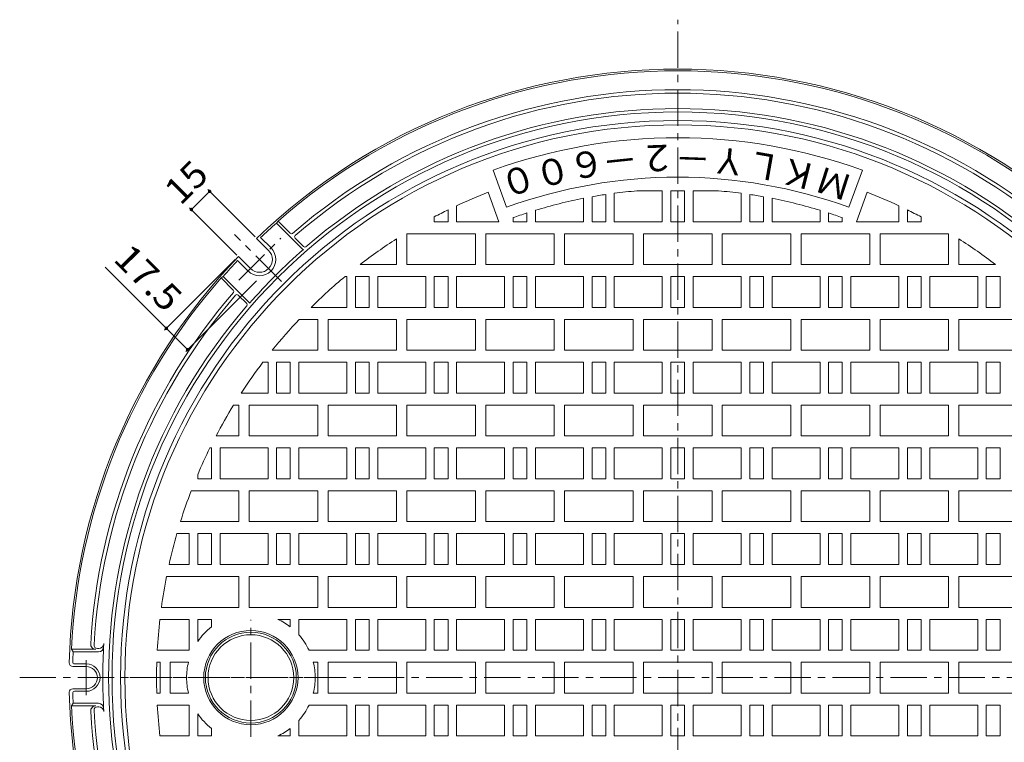
# Model space of a CAD drawing. Units: millimetres. Extents: x -907 to 961, y -679 to 692.
# Drawn here: x -801 to -227, y 270 to 692 of the extents above; entities that cross this region are included whole.
import ezdxf

# ---------------------------------------------------------------- set-up
doc = ezdxf.new("R2010")
doc.units = ezdxf.units.MM
doc.header["$LTSCALE"] = 5
doc.linetypes.add('JWW_CENTER1', pattern=[6.773333, 4.233333, -0.846667, 0.846667, -0.846667])
doc.linetypes.add('JWW_CENTER2', pattern=[13.546667, 11.006667, -0.846667, 0.846667, -0.846667])
for name, color, linetype in [('E-0', 7, 'Continuous'), ('E-1', 7, 'Continuous'), ('E-2', 7, 'Continuous'), ('E-4', 7, 'Continuous'), ('E-6', 7, 'Continuous')]:
    doc.layers.add(name, color=color, linetype=linetype)
doc.styles.add('ＭＳ ゴシック', font='txt', dxfattribs={"height": 1})

msp = doc.modelspace()

# ---------------------------------------------------------------- linework, layer by layer
at = {"layer": 'E-0', "color": 3, "linetype": 'JWW_CENTER1', "lineweight": 9}
for p, q in [((-417.62, -81.39), (-417.62, 691.69)), ((-801.47, 307.84), (-29.7, 307.84))]:
    msp.add_line(p, q, dxfattribs=at)
at = {"layer": 'E-1', "color": 2, "linetype": 'Continuous', "lineweight": 9}
for p, q in [((-650.76, 574.22), (-651.69, 573.03)), ((-636.89, 558.23), (-651.69, 573.03)), ((-643.63, 567.09), (-650.76, 574.22)), ((-656.27, 557.1), (-663.28, 564.11)), ((-654.85, 558.51), (-660.92, 564.58)), ((-635.83, 559.29), (-640.79, 564.25)), ((-666.87, 546.49), (-673.89, 553.51)), ((-668.29, 545.08), (-674.36, 551.15)), ((-684, 540.99), (-682.8, 541.92)), ((-676.86, 533.85), (-684, 540.99)), ((-668, 527.12), (-682.8, 541.92)), ((-669.06, 526.06), (-674.03, 531.02)), ((-770.3, 322.84), (-771.23, 324.34)), ((-757.06, 324.34), (-771.23, 324.34)), ((-755.49, 322.84), (-770.3, 322.84)), ((-755.38, 324.84), (-756.09, 324.84)), ((-762.62, 314.34), (-770.52, 314.34)), ((-762.62, 315.84), (-769.5, 315.84)), ((-762.62, 301.34), (-770.52, 301.34)), ((-762.62, 299.84), (-769.5, 299.84)), ((-770.3, 292.84), (-771.23, 291.34)), ((-757.06, 291.34), (-771.23, 291.34)), ((-755.49, 292.84), (-770.3, 292.84)), ((-755.38, 290.84), (-756.09, 290.84))]:
    msp.add_line(p, q, dxfattribs=at)
at = {"layer": 'E-1', "color": 2, "linetype": 'JWW_CENTER1', "lineweight": 9}
for p, q in [((-648.78, 539.01), (-676.17, 566.4)), ((-673.61, 539.76), (-649.18, 564.19))]:
    msp.add_line(p, q, dxfattribs=at)
at = {"layer": 'E-1', "color": 2, "linetype": 'JWW_CENTER2', "lineweight": 9}
msp.add_line((-762.62, 317.95), (-762.62, 297.66), dxfattribs=at)
at = {"layer": 'E-1', "color": 2, "linetype": 'Continuous', "lineweight": 9}
for radius in [330, 325]:
    msp.add_circle((-417.62, 307.84), radius, dxfattribs=at)
for centre, radius, start, end in [((-417.62, 307.84), 355, 46.21056, 133.78943), ((-417.62, 307.84), 354, 48.80632, 131.19368), ((-417.62, 307.84), 343, 49.08411, 130.91589), ((-417.62, 307.84), 341, 49.13223, 130.86777), ((-417.62, 307.84), 332, 49.21925, 130.78075), ((-417.62, 307.84), 353.71, 131.43407, 133.46098), ((-642.92, 567.79), 1, 225.00301, 310.91545), ((-640.09, 564.96), 1, 130.86702, 225.00301), ((-661.57, 551.8), 9.5, 225.00032, 44.99968), ((-417.62, 307.84), 331.8, 131.15878, 138.84122), ((-635.12, 560), 2.5, 225.00301, 249.65483), ((-635.12, 560), 1, 225.00301, 310.77982), ((-417.62, 307.84), 355, 136.21056, 178.62019), ((-661.57, 551.8), 7.5, 225.0004, 44.9996), ((-417.62, 307.84), 353.71, 136.539, 138.56593), ((-417.62, 307.84), 354, 138.80632, 177.32846), ((-417.62, 307.84), 343, 139.08411, 176.71211), ((-417.62, 307.84), 341, 139.13223, 176.78705), ((-677.57, 533.15), 1, 319.08455, 45.00301), ((-674.73, 530.31), 1, 45.00301, 139.13298), ((-417.62, 307.84), 332, 139.21925, 220.78076), ((-669.77, 525.35), 1, 319.22018, 45.00301), ((-669.77, 525.35), 2.5, 20.34517, 45.00301), ((-757.06, 327.34), 3, 176.71211, 270), ((-755.38, 327.84), 3, 270, 356.6113), ((-417.62, 307.84), 335.35, 176.6113, 183.38725), ((-417.62, 307.84), 355, 177.336, 177.57833), ((-417.62, 307.84), 353, 177.5646, 178.53489), ((-756.09, 326.84), 2, 176.78705, 270), ((-755.49, 325.84), 3, 270, 356.9505), ((-770.52, 316.34), 2, 178.62019, 270), ((-769.5, 316.84), 1, 178.53489, 270), ((-762.62, 307.84), 8, 270, 90), ((-762.62, 307.84), 6.5, 270, 90), ((-770.52, 299.34), 2, 90, 181.37988), ((-417.62, 307.84), 355, 181.37975, 223.54099), ((-769.5, 298.84), 1, 90, 181.46511), ((-417.62, 307.84), 353, 181.46511, 182.4354), ((-417.62, 307.84), 354, 182.67154, 221.19368), ((-757.06, 288.34), 3, 90, 183.28789), ((-417.62, 307.84), 343, 183.28789, 220.91589), ((-756.09, 288.84), 2, 90, 183.21295), ((-417.62, 307.84), 341, 183.21295, 220.86775), ((-755.49, 289.84), 3, 3.0495, 90), ((-755.49, 289.84), 3, 3.0495, 90), ((-755.38, 287.84), 3, 3.38725, 90)]:
    msp.add_arc(centre, radius, start, end, dxfattribs=at)
at = {"layer": 'E-2', "color": 3, "linetype": 'Continuous', "lineweight": 9}
for p, q in [((-517.49, 582.23), (-525.35, 603.85)), ((-317.75, 582.23), (-309.88, 603.85)), ((-426.62, 591.84), (-441.47, 591.84)), ((-426.62, 591.84), (-426.62, 573.84)), ((-421.62, 591.84), (-421.62, 573.84)), ((-421.62, 591.84), (-413.62, 591.84)), ((-413.62, 591.84), (-413.62, 573.84)), ((-408.62, 591.84), (-408.62, 573.84)), ((-408.62, 591.84), (-393.76, 591.84)), ((-521.88, 573.84), (-528.14, 591.04)), ((-472.62, 587.49), (-472.62, 573.84)), ((-467.62, 588.42), (-467.62, 573.84)), ((-459.62, 589.73), (-459.62, 573.84)), ((-454.62, 590.43), (-454.62, 573.84)), ((-380.62, 590.43), (-380.62, 573.84)), ((-375.62, 589.73), (-375.62, 573.84)), ((-367.62, 588.42), (-367.62, 573.84)), ((-362.62, 587.49), (-362.62, 573.84)), ((-313.35, 573.84), (-307.09, 591.04)), ((-551.62, 580.72), (-551.62, 573.84)), ((-546.62, 583.12), (-546.62, 573.84)), ((-500.62, 580.49), (-500.62, 573.84)), ((-334.62, 580.49), (-334.62, 573.84)), ((-288.62, 583.12), (-288.62, 573.84)), ((-283.62, 580.72), (-283.62, 573.84)), ((-559.62, 576.64), (-559.62, 573.84)), ((-513.62, 576.19), (-513.62, 573.84)), ((-505.62, 578.92), (-505.62, 573.84)), ((-329.62, 578.92), (-329.62, 573.84)), ((-321.62, 576.19), (-321.62, 573.84)), ((-275.62, 576.64), (-275.62, 573.84)), ((-551.62, 573.84), (-559.62, 573.84)), ((-521.88, 573.84), (-546.62, 573.84)), ((-505.62, 573.84), (-513.62, 573.84)), ((-472.62, 573.84), (-500.62, 573.84)), ((-459.62, 573.84), (-467.62, 573.84)), ((-426.62, 573.84), (-454.62, 573.84)), ((-421.62, 573.84), (-413.62, 573.84)), ((-408.62, 573.84), (-380.62, 573.84)), ((-375.62, 573.84), (-367.62, 573.84)), ((-362.62, 573.84), (-334.62, 573.84)), ((-329.62, 573.84), (-321.62, 573.84)), ((-313.35, 573.84), (-288.62, 573.84)), ((-283.62, 573.84), (-275.62, 573.84)), ((-581.62, 548.84), (-581.62, 563.81)), ((-575.62, 548.84), (-575.62, 566.84)), ((-535.62, 566.84), (-575.62, 566.84)), ((-535.62, 548.84), (-535.62, 566.84)), ((-529.62, 548.84), (-529.62, 566.84)), ((-489.62, 566.84), (-529.62, 566.84)), ((-489.62, 548.84), (-489.62, 566.84)), ((-483.62, 548.84), (-483.62, 566.84)), ((-443.62, 566.84), (-483.62, 566.84)), ((-443.62, 548.84), (-443.62, 566.84)), ((-437.62, 566.84), (-397.62, 566.84)), ((-437.62, 548.84), (-437.62, 566.84)), ((-397.62, 566.84), (-437.62, 566.84)), ((-397.62, 548.84), (-397.62, 566.84)), ((-391.62, 548.84), (-391.62, 566.84)), ((-391.62, 566.84), (-351.62, 566.84)), ((-351.62, 548.84), (-351.62, 566.84)), ((-345.62, 548.84), (-345.62, 566.84)), ((-345.62, 566.84), (-305.62, 566.84)), ((-305.62, 548.84), (-305.62, 566.84)), ((-299.62, 548.84), (-299.62, 566.84)), ((-299.62, 566.84), (-259.62, 566.84)), ((-259.62, 548.84), (-259.62, 566.84)), ((-253.62, 548.84), (-253.62, 563.81)), ((-581.62, 548.84), (-602.92, 548.84)), ((-535.62, 548.84), (-575.62, 548.84)), ((-489.62, 548.84), (-529.62, 548.84)), ((-443.62, 548.84), (-483.62, 548.84)), ((-437.62, 548.84), (-397.62, 548.84)), ((-391.62, 548.84), (-351.62, 548.84)), ((-345.62, 548.84), (-305.62, 548.84)), ((-299.62, 548.84), (-259.62, 548.84)), ((-253.62, 548.84), (-232.32, 548.84)), ((-610.62, 541.84), (-611.68, 541.84)), ((-610.62, 541.84), (-610.62, 523.84)), ((-605.62, 541.84), (-605.62, 523.84)), ((-597.62, 541.84), (-605.62, 541.84)), ((-597.62, 541.84), (-597.62, 523.84)), ((-592.62, 541.84), (-592.62, 523.84)), ((-564.62, 541.84), (-592.62, 541.84)), ((-564.62, 541.84), (-564.62, 523.84)), ((-559.62, 541.84), (-559.62, 523.84)), ((-551.62, 541.84), (-559.62, 541.84)), ((-551.62, 541.84), (-551.62, 523.84)), ((-546.62, 541.84), (-546.62, 523.84)), ((-518.62, 541.84), (-546.62, 541.84)), ((-518.62, 541.84), (-518.62, 523.84)), ((-513.62, 541.84), (-513.62, 523.84)), ((-505.62, 541.84), (-513.62, 541.84)), ((-505.62, 541.84), (-505.62, 523.84)), ((-500.62, 541.84), (-500.62, 523.84)), ((-472.62, 541.84), (-500.62, 541.84)), ((-472.62, 541.84), (-472.62, 523.84)), ((-467.62, 541.84), (-467.62, 523.84)), ((-459.62, 541.84), (-467.62, 541.84)), ((-459.62, 541.84), (-459.62, 523.84)), ((-454.62, 541.84), (-454.62, 523.84)), ((-426.62, 541.84), (-454.62, 541.84)), ((-426.62, 541.84), (-426.62, 523.84)), ((-421.62, 541.84), (-421.62, 523.84)), ((-421.62, 541.84), (-413.62, 541.84)), ((-413.62, 541.84), (-421.62, 541.84)), ((-413.62, 541.84), (-413.62, 523.84)), ((-408.62, 541.84), (-408.62, 523.84)), ((-408.62, 541.84), (-380.62, 541.84)), ((-380.62, 541.84), (-380.62, 523.84)), ((-375.62, 541.84), (-375.62, 523.84)), ((-375.62, 541.84), (-367.62, 541.84)), ((-367.62, 541.84), (-367.62, 523.84)), ((-362.62, 541.84), (-362.62, 523.84)), ((-362.62, 541.84), (-334.62, 541.84)), ((-334.62, 541.84), (-334.62, 523.84)), ((-329.62, 541.84), (-329.62, 523.84)), ((-329.62, 541.84), (-321.62, 541.84)), ((-321.62, 541.84), (-321.62, 523.84)), ((-316.62, 541.84), (-316.62, 523.84)), ((-316.62, 541.84), (-288.62, 541.84)), ((-288.62, 541.84), (-288.62, 523.84)), ((-283.62, 541.84), (-283.62, 523.84)), ((-283.62, 541.84), (-275.62, 541.84)), ((-275.62, 541.84), (-275.62, 523.84)), ((-270.62, 541.84), (-270.62, 523.84)), ((-270.62, 541.84), (-242.62, 541.84)), ((-242.62, 541.84), (-242.62, 523.84)), ((-237.62, 541.84), (-237.62, 523.84)), ((-237.62, 541.84), (-229.62, 541.84)), ((-229.62, 541.84), (-229.62, 523.84)), ((-610.62, 523.84), (-631.53, 523.84)), ((-597.62, 523.84), (-605.62, 523.84)), ((-564.62, 523.84), (-592.62, 523.84)), ((-551.62, 523.84), (-559.62, 523.84)), ((-518.62, 523.84), (-546.62, 523.84)), ((-505.62, 523.84), (-513.62, 523.84)), ((-472.62, 523.84), (-500.62, 523.84)), ((-459.62, 523.84), (-467.62, 523.84)), ((-426.62, 523.84), (-454.62, 523.84)), ((-421.62, 523.84), (-413.62, 523.84)), ((-413.62, 523.84), (-421.62, 523.84)), ((-408.62, 523.84), (-380.62, 523.84)), ((-375.62, 523.84), (-367.62, 523.84)), ((-362.62, 523.84), (-334.62, 523.84)), ((-329.62, 523.84), (-321.62, 523.84)), ((-316.62, 523.84), (-288.62, 523.84)), ((-283.62, 523.84), (-275.62, 523.84)), ((-270.62, 523.84), (-242.62, 523.84)), ((-237.62, 523.84), (-229.62, 523.84)), ((-627.62, 516.84), (-638.38, 516.84)), ((-627.62, 498.84), (-627.62, 516.84)), ((-621.62, 498.84), (-621.62, 516.84)), ((-581.62, 516.84), (-621.62, 516.84)), ((-581.62, 498.84), (-581.62, 516.84)), ((-575.62, 498.84), (-575.62, 516.84)), ((-535.62, 516.84), (-575.62, 516.84)), ((-535.62, 498.84), (-535.62, 516.84)), ((-529.62, 498.84), (-529.62, 516.84)), ((-489.62, 516.84), (-529.62, 516.84)), ((-489.62, 498.84), (-489.62, 516.84)), ((-483.62, 498.84), (-483.62, 516.84)), ((-483.62, 516.84), (-443.62, 516.84)), ((-443.62, 498.84), (-443.62, 516.84)), ((-397.62, 516.84), (-437.62, 516.84)), ((-437.62, 498.84), (-437.62, 516.84)), ((-397.62, 498.84), (-397.62, 516.84)), ((-391.62, 498.84), (-391.62, 516.84)), ((-351.62, 516.84), (-391.62, 516.84)), ((-351.62, 498.84), (-351.62, 516.84)), ((-345.62, 498.84), (-345.62, 516.84)), ((-345.62, 516.84), (-305.62, 516.84)), ((-305.62, 498.84), (-305.62, 516.84)), ((-299.62, 498.84), (-299.62, 516.84)), ((-299.62, 516.84), (-259.62, 516.84)), ((-259.62, 498.84), (-259.62, 516.84)), ((-253.62, 498.84), (-253.62, 516.84)), ((-253.62, 516.84), (-213.62, 516.84)), ((-627.62, 498.84), (-654.12, 498.84)), ((-581.62, 498.84), (-621.62, 498.84)), ((-535.62, 498.84), (-575.62, 498.84)), ((-489.62, 498.84), (-529.62, 498.84)), ((-483.62, 498.84), (-443.62, 498.84)), ((-397.62, 498.84), (-437.62, 498.84)), ((-351.62, 498.84), (-391.62, 498.84)), ((-345.62, 498.84), (-305.62, 498.84)), ((-299.62, 498.84), (-259.62, 498.84)), ((-253.62, 498.84), (-213.62, 498.84)), ((-656.62, 491.84), (-659.61, 491.84)), ((-656.62, 491.84), (-656.62, 473.84)), ((-643.62, 491.84), (-651.62, 491.84)), ((-651.62, 491.84), (-651.62, 473.84)), ((-643.62, 491.84), (-643.62, 473.84)), ((-638.62, 491.84), (-638.62, 473.84)), ((-610.62, 491.84), (-638.62, 491.84)), ((-610.62, 491.84), (-610.62, 473.84)), ((-597.62, 491.84), (-605.62, 491.84)), ((-605.62, 491.84), (-605.62, 473.84)), ((-597.62, 491.84), (-597.62, 473.84)), ((-564.62, 491.84), (-592.62, 491.84)), ((-592.62, 491.84), (-592.62, 473.84)), ((-564.62, 491.84), (-564.62, 473.84)), ((-551.62, 491.84), (-559.62, 491.84)), ((-559.62, 491.84), (-559.62, 473.84)), ((-551.62, 491.84), (-551.62, 473.84)), ((-546.62, 491.84), (-546.62, 473.84)), ((-518.62, 491.84), (-546.62, 491.84)), ((-518.62, 491.84), (-518.62, 473.84)), ((-505.62, 491.84), (-513.62, 491.84)), ((-513.62, 491.84), (-513.62, 473.84)), ((-505.62, 491.84), (-505.62, 473.84)), ((-500.62, 491.84), (-472.62, 491.84)), ((-500.62, 491.84), (-500.62, 473.84)), ((-472.62, 491.84), (-472.62, 473.84)), ((-467.62, 491.84), (-459.62, 491.84)), ((-467.62, 491.84), (-467.62, 473.84)), ((-459.62, 491.84), (-459.62, 473.84)), ((-454.62, 491.84), (-426.62, 491.84)), ((-454.62, 491.84), (-454.62, 473.84)), ((-426.62, 491.84), (-426.62, 473.84)), ((-413.62, 491.84), (-421.62, 491.84)), ((-421.62, 491.84), (-413.62, 491.84)), ((-421.62, 491.84), (-421.62, 473.84)), ((-413.62, 491.84), (-413.62, 473.84)), ((-408.62, 491.84), (-408.62, 473.84)), ((-380.62, 491.84), (-408.62, 491.84)), ((-380.62, 491.84), (-380.62, 473.84)), ((-367.62, 491.84), (-375.62, 491.84)), ((-375.62, 491.84), (-375.62, 473.84)), ((-367.62, 491.84), (-367.62, 473.84)), ((-362.62, 491.84), (-362.62, 473.84)), ((-334.62, 491.84), (-362.62, 491.84)), ((-334.62, 491.84), (-334.62, 473.84)), ((-329.62, 491.84), (-321.62, 491.84)), ((-329.62, 491.84), (-329.62, 473.84)), ((-321.62, 491.84), (-321.62, 473.84)), ((-316.62, 491.84), (-288.62, 491.84)), ((-316.62, 491.84), (-316.62, 473.84)), ((-288.62, 491.84), (-288.62, 473.84)), ((-283.62, 491.84), (-275.62, 491.84)), ((-283.62, 491.84), (-283.62, 473.84)), ((-275.62, 491.84), (-275.62, 473.84)), ((-270.62, 491.84), (-270.62, 473.84)), ((-270.62, 491.84), (-242.62, 491.84)), ((-242.62, 491.84), (-242.62, 473.84)), ((-237.62, 491.84), (-229.62, 491.84)), ((-237.62, 491.84), (-237.62, 473.84)), ((-229.62, 491.84), (-229.62, 473.84)), ((-656.62, 473.84), (-672.29, 473.84)), ((-643.62, 473.84), (-651.62, 473.84)), ((-610.62, 473.84), (-638.62, 473.84)), ((-597.62, 473.84), (-605.62, 473.84)), ((-564.62, 473.84), (-592.62, 473.84)), ((-551.62, 473.84), (-559.62, 473.84)), ((-518.62, 473.84), (-546.62, 473.84)), ((-505.62, 473.84), (-513.62, 473.84)), ((-500.62, 473.84), (-472.62, 473.84)), ((-467.62, 473.84), (-459.62, 473.84)), ((-454.62, 473.84), (-426.62, 473.84)), ((-413.62, 473.84), (-421.62, 473.84)), ((-421.62, 473.84), (-413.62, 473.84)), ((-380.62, 473.84), (-408.62, 473.84)), ((-367.62, 473.84), (-375.62, 473.84)), ((-334.62, 473.84), (-362.62, 473.84)), ((-329.62, 473.84), (-321.62, 473.84)), ((-316.62, 473.84), (-288.62, 473.84)), ((-283.62, 473.84), (-275.62, 473.84)), ((-270.62, 473.84), (-242.62, 473.84)), ((-237.62, 473.84), (-229.62, 473.84)), ((-673.62, 466.84), (-676.72, 466.84)), ((-673.62, 448.84), (-673.62, 466.84)), ((-667.62, 448.84), (-667.62, 466.84)), ((-627.62, 466.84), (-667.62, 466.84)), ((-627.62, 448.84), (-627.62, 466.84)), ((-621.62, 448.84), (-621.62, 466.84)), ((-581.62, 466.84), (-621.62, 466.84)), ((-581.62, 448.84), (-581.62, 466.84)), ((-575.62, 448.84), (-575.62, 466.84)), ((-535.62, 466.84), (-575.62, 466.84)), ((-535.62, 448.84), (-535.62, 466.84)), ((-529.62, 448.84), (-529.62, 466.84)), ((-489.62, 466.84), (-529.62, 466.84)), ((-489.62, 448.84), (-489.62, 466.84)), ((-483.62, 448.84), (-483.62, 466.84)), ((-483.62, 466.84), (-443.62, 466.84)), ((-443.62, 448.84), (-443.62, 466.84)), ((-397.62, 466.84), (-437.62, 466.84)), ((-437.62, 448.84), (-437.62, 466.84)), ((-397.62, 448.84), (-397.62, 466.84)), ((-391.62, 448.84), (-391.62, 466.84)), ((-351.62, 466.84), (-391.62, 466.84)), ((-351.62, 448.84), (-351.62, 466.84)), ((-345.62, 448.84), (-345.62, 466.84)), ((-345.62, 466.84), (-305.62, 466.84)), ((-305.62, 448.84), (-305.62, 466.84)), ((-299.62, 448.84), (-299.62, 466.84)), ((-299.62, 466.84), (-259.62, 466.84)), ((-259.62, 448.84), (-259.62, 466.84)), ((-253.62, 448.84), (-253.62, 466.84)), ((-253.62, 466.84), (-213.62, 466.84)), ((-673.62, 448.84), (-686.94, 448.84)), ((-627.62, 448.84), (-667.62, 448.84)), ((-581.62, 448.84), (-621.62, 448.84)), ((-535.62, 448.84), (-575.62, 448.84)), ((-489.62, 448.84), (-529.62, 448.84)), ((-483.62, 448.84), (-443.62, 448.84)), ((-397.62, 448.84), (-437.62, 448.84)), ((-351.62, 448.84), (-391.62, 448.84)), ((-345.62, 448.84), (-305.62, 448.84)), ((-299.62, 448.84), (-259.62, 448.84)), ((-253.62, 448.84), (-213.62, 448.84)), ((-689.62, 441.84), (-690.49, 441.84)), ((-689.62, 441.84), (-689.62, 423.84)), ((-656.62, 441.84), (-684.62, 441.84)), ((-684.62, 441.84), (-684.62, 423.84)), ((-656.62, 441.84), (-656.62, 423.84)), ((-643.62, 441.84), (-651.62, 441.84)), ((-651.62, 441.84), (-651.62, 423.84)), ((-643.62, 441.84), (-643.62, 423.84)), ((-638.62, 441.84), (-638.62, 423.84)), ((-610.62, 441.84), (-638.62, 441.84)), ((-610.62, 441.84), (-610.62, 423.84)), ((-597.62, 441.84), (-605.62, 441.84)), ((-605.62, 441.84), (-605.62, 423.84)), ((-597.62, 441.84), (-597.62, 423.84)), ((-564.62, 441.84), (-592.62, 441.84)), ((-592.62, 441.84), (-592.62, 423.84)), ((-564.62, 441.84), (-564.62, 423.84)), ((-551.62, 441.84), (-559.62, 441.84)), ((-559.62, 441.84), (-559.62, 423.84)), ((-551.62, 441.84), (-551.62, 423.84)), ((-546.62, 441.84), (-546.62, 423.84)), ((-518.62, 441.84), (-546.62, 441.84)), ((-518.62, 441.84), (-518.62, 423.84)), ((-505.62, 441.84), (-513.62, 441.84)), ((-513.62, 441.84), (-513.62, 423.84)), ((-505.62, 441.84), (-505.62, 423.84)), ((-500.62, 441.84), (-500.62, 423.84)), ((-472.62, 441.84), (-500.62, 441.84)), ((-472.62, 441.84), (-472.62, 423.84)), ((-467.62, 441.84), (-467.62, 423.84)), ((-459.62, 441.84), (-467.62, 441.84)), ((-459.62, 441.84), (-459.62, 423.84)), ((-454.62, 441.84), (-454.62, 423.84)), ((-426.62, 441.84), (-454.62, 441.84)), ((-426.62, 441.84), (-426.62, 423.84)), ((-421.62, 441.84), (-413.62, 441.84)), ((-421.62, 441.84), (-421.62, 423.84)), ((-413.62, 441.84), (-413.62, 423.84)), ((-408.62, 441.84), (-408.62, 423.84)), ((-408.62, 441.84), (-380.62, 441.84)), ((-380.62, 441.84), (-380.62, 423.84)), ((-375.62, 441.84), (-367.62, 441.84)), ((-375.62, 441.84), (-375.62, 423.84)), ((-367.62, 441.84), (-367.62, 423.84)), ((-362.62, 441.84), (-334.62, 441.84)), ((-362.62, 441.84), (-362.62, 423.84)), ((-334.62, 441.84), (-334.62, 423.84)), ((-329.62, 441.84), (-321.62, 441.84)), ((-329.62, 441.84), (-329.62, 423.84)), ((-321.62, 441.84), (-321.62, 423.84)), ((-316.62, 441.84), (-288.62, 441.84)), ((-316.62, 441.84), (-316.62, 423.84)), ((-288.62, 441.84), (-288.62, 423.84)), ((-283.62, 441.84), (-275.62, 441.84)), ((-283.62, 441.84), (-283.62, 423.84)), ((-275.62, 441.84), (-275.62, 423.84)), ((-270.62, 441.84), (-270.62, 423.84)), ((-270.62, 441.84), (-242.62, 441.84)), ((-242.62, 441.84), (-242.62, 423.84)), ((-237.62, 441.84), (-229.62, 441.84)), ((-237.62, 441.84), (-237.62, 423.84)), ((-229.62, 441.84), (-229.62, 423.84)), ((-697.62, 426.23), (-697.62, 423.84)), ((-689.62, 423.84), (-697.62, 423.84)), ((-656.62, 423.84), (-684.62, 423.84)), ((-643.62, 423.84), (-651.62, 423.84)), ((-610.62, 423.84), (-638.62, 423.84)), ((-597.62, 423.84), (-605.62, 423.84)), ((-564.62, 423.84), (-592.62, 423.84)), ((-551.62, 423.84), (-559.62, 423.84)), ((-518.62, 423.84), (-546.62, 423.84)), ((-505.62, 423.84), (-513.62, 423.84)), ((-472.62, 423.84), (-500.62, 423.84)), ((-459.62, 423.84), (-467.62, 423.84)), ((-426.62, 423.84), (-454.62, 423.84)), ((-421.62, 423.84), (-413.62, 423.84)), ((-413.62, 423.84), (-421.62, 423.84)), ((-408.62, 423.84), (-380.62, 423.84)), ((-375.62, 423.84), (-367.62, 423.84)), ((-362.62, 423.84), (-334.62, 423.84)), ((-329.62, 423.84), (-321.62, 423.84)), ((-316.62, 423.84), (-288.62, 423.84)), ((-283.62, 423.84), (-275.62, 423.84)), ((-270.62, 423.84), (-242.62, 423.84)), ((-237.62, 423.84), (-229.62, 423.84)), ((-673.62, 416.84), (-701.41, 416.84)), ((-673.62, 398.84), (-673.62, 416.84)), ((-667.62, 398.84), (-667.62, 416.84)), ((-627.62, 416.84), (-667.62, 416.84)), ((-627.62, 398.84), (-627.62, 416.84)), ((-621.62, 398.84), (-621.62, 416.84)), ((-581.62, 416.84), (-621.62, 416.84)), ((-581.62, 398.84), (-581.62, 416.84)), ((-575.62, 398.84), (-575.62, 416.84)), ((-535.62, 416.84), (-575.62, 416.84)), ((-535.62, 398.84), (-535.62, 416.84)), ((-529.62, 398.84), (-529.62, 416.84)), ((-489.62, 416.84), (-529.62, 416.84)), ((-489.62, 398.84), (-489.62, 416.84)), ((-483.62, 398.84), (-483.62, 416.84)), ((-443.62, 416.84), (-483.62, 416.84)), ((-443.62, 398.84), (-443.62, 416.84)), ((-437.62, 416.84), (-397.62, 416.84)), ((-437.62, 398.84), (-437.62, 416.84)), ((-397.62, 398.84), (-397.62, 416.84)), ((-391.62, 398.84), (-391.62, 416.84)), ((-391.62, 416.84), (-351.62, 416.84)), ((-351.62, 398.84), (-351.62, 416.84)), ((-345.62, 398.84), (-345.62, 416.84)), ((-345.62, 416.84), (-305.62, 416.84)), ((-305.62, 398.84), (-305.62, 416.84)), ((-299.62, 398.84), (-299.62, 416.84)), ((-299.62, 416.84), (-259.62, 416.84)), ((-259.62, 398.84), (-259.62, 416.84)), ((-253.62, 398.84), (-253.62, 416.84)), ((-253.62, 416.84), (-213.62, 416.84)), ((-673.62, 398.84), (-707.68, 398.84)), ((-627.62, 398.84), (-667.62, 398.84)), ((-581.62, 398.84), (-621.62, 398.84)), ((-535.62, 398.84), (-575.62, 398.84)), ((-489.62, 398.84), (-529.62, 398.84)), ((-443.62, 398.84), (-483.62, 398.84)), ((-437.62, 398.84), (-397.62, 398.84)), ((-391.62, 398.84), (-351.62, 398.84)), ((-345.62, 398.84), (-305.62, 398.84)), ((-299.62, 398.84), (-259.62, 398.84)), ((-253.62, 398.84), (-213.62, 398.84)), ((-702.62, 391.84), (-709.78, 391.84)), ((-702.62, 391.84), (-702.62, 373.84)), ((-689.62, 391.84), (-697.62, 391.84)), ((-697.62, 391.84), (-697.62, 373.84)), ((-689.62, 391.84), (-689.62, 373.84)), ((-684.62, 391.84), (-684.62, 373.84)), ((-656.62, 391.84), (-684.62, 391.84)), ((-656.62, 391.84), (-656.62, 373.84)), ((-643.62, 391.84), (-651.62, 391.84)), ((-651.62, 391.84), (-651.62, 373.84)), ((-643.62, 391.84), (-643.62, 373.84)), ((-638.62, 391.84), (-638.62, 373.84)), ((-610.62, 391.84), (-638.62, 391.84)), ((-610.62, 391.84), (-610.62, 373.84)), ((-597.62, 391.84), (-605.62, 391.84)), ((-605.62, 391.84), (-605.62, 373.84)), ((-597.62, 391.84), (-597.62, 373.84)), ((-564.62, 391.84), (-592.62, 391.84)), ((-592.62, 391.84), (-592.62, 373.84)), ((-564.62, 391.84), (-564.62, 373.84)), ((-551.62, 391.84), (-559.62, 391.84)), ((-559.62, 391.84), (-559.62, 373.84)), ((-551.62, 391.84), (-551.62, 373.84)), ((-546.62, 391.84), (-546.62, 373.84)), ((-518.62, 391.84), (-546.62, 391.84)), ((-518.62, 391.84), (-518.62, 373.84)), ((-505.62, 391.84), (-513.62, 391.84)), ((-513.62, 391.84), (-513.62, 373.84)), ((-505.62, 391.84), (-505.62, 373.84)), ((-500.62, 391.84), (-500.62, 373.84)), ((-472.62, 391.84), (-500.62, 391.84)), ((-472.62, 391.84), (-472.62, 373.84)), ((-467.62, 391.84), (-467.62, 373.84)), ((-459.62, 391.84), (-467.62, 391.84)), ((-459.62, 391.84), (-459.62, 373.84)), ((-454.62, 391.84), (-454.62, 373.84)), ((-426.62, 391.84), (-454.62, 391.84)), ((-426.62, 391.84), (-426.62, 373.84)), ((-421.62, 391.84), (-413.62, 391.84)), ((-421.62, 391.84), (-421.62, 373.84)), ((-413.62, 391.84), (-413.62, 373.84)), ((-408.62, 391.84), (-408.62, 373.84)), ((-408.62, 391.84), (-380.62, 391.84)), ((-380.62, 391.84), (-380.62, 373.84)), ((-375.62, 391.84), (-367.62, 391.84)), ((-375.62, 391.84), (-375.62, 373.84)), ((-367.62, 391.84), (-367.62, 373.84)), ((-362.62, 391.84), (-334.62, 391.84)), ((-362.62, 391.84), (-362.62, 373.84)), ((-334.62, 391.84), (-334.62, 373.84)), ((-329.62, 391.84), (-321.62, 391.84)), ((-329.62, 391.84), (-329.62, 373.84)), ((-321.62, 391.84), (-321.62, 373.84)), ((-316.62, 391.84), (-288.62, 391.84)), ((-316.62, 391.84), (-316.62, 373.84)), ((-288.62, 391.84), (-288.62, 373.84)), ((-283.62, 391.84), (-275.62, 391.84)), ((-283.62, 391.84), (-283.62, 373.84)), ((-275.62, 391.84), (-275.62, 373.84)), ((-270.62, 391.84), (-270.62, 373.84)), ((-270.62, 391.84), (-242.62, 391.84)), ((-242.62, 391.84), (-242.62, 373.84)), ((-237.62, 391.84), (-229.62, 391.84)), ((-237.62, 391.84), (-237.62, 373.84)), ((-229.62, 391.84), (-229.62, 373.84)), ((-702.62, 373.84), (-714.37, 373.84)), ((-689.62, 373.84), (-697.62, 373.84)), ((-656.62, 373.84), (-684.62, 373.84)), ((-643.62, 373.84), (-651.62, 373.84)), ((-610.62, 373.84), (-638.62, 373.84)), ((-597.62, 373.84), (-605.62, 373.84)), ((-564.62, 373.84), (-592.62, 373.84)), ((-551.62, 373.84), (-559.62, 373.84)), ((-518.62, 373.84), (-546.62, 373.84)), ((-505.62, 373.84), (-513.62, 373.84)), ((-472.62, 373.84), (-500.62, 373.84)), ((-459.62, 373.84), (-467.62, 373.84)), ((-426.62, 373.84), (-454.62, 373.84)), ((-421.62, 373.84), (-413.62, 373.84)), ((-413.62, 373.84), (-421.62, 373.84)), ((-408.62, 373.84), (-380.62, 373.84)), ((-375.62, 373.84), (-367.62, 373.84)), ((-362.62, 373.84), (-334.62, 373.84)), ((-329.62, 373.84), (-321.62, 373.84)), ((-316.62, 373.84), (-288.62, 373.84)), ((-283.62, 373.84), (-275.62, 373.84)), ((-270.62, 373.84), (-242.62, 373.84)), ((-237.62, 373.84), (-229.62, 373.84)), ((-673.62, 366.84), (-715.84, 366.84)), ((-673.62, 348.84), (-673.62, 366.84)), ((-627.62, 366.84), (-667.62, 366.84)), ((-667.62, 348.84), (-667.62, 366.84)), ((-627.62, 348.84), (-627.62, 366.84)), ((-621.62, 348.84), (-621.62, 366.84)), ((-581.62, 366.84), (-621.62, 366.84)), ((-581.62, 348.84), (-581.62, 366.84)), ((-575.62, 348.84), (-575.62, 366.84)), ((-535.62, 366.84), (-575.62, 366.84)), ((-535.62, 348.84), (-535.62, 366.84)), ((-529.62, 348.84), (-529.62, 366.84)), ((-489.62, 366.84), (-529.62, 366.84)), ((-489.62, 348.84), (-489.62, 366.84)), ((-483.62, 348.84), (-483.62, 366.84)), ((-443.62, 366.84), (-483.62, 366.84)), ((-443.62, 348.84), (-443.62, 366.84)), ((-437.62, 366.84), (-397.62, 366.84)), ((-437.62, 348.84), (-437.62, 366.84)), ((-397.62, 348.84), (-397.62, 366.84)), ((-391.62, 348.84), (-391.62, 366.84)), ((-391.62, 366.84), (-351.62, 366.84)), ((-351.62, 348.84), (-351.62, 366.84)), ((-345.62, 366.84), (-305.62, 366.84)), ((-345.62, 348.84), (-345.62, 366.84)), ((-305.62, 348.84), (-305.62, 366.84)), ((-299.62, 348.84), (-299.62, 366.84)), ((-299.62, 366.84), (-259.62, 366.84)), ((-259.62, 348.84), (-259.62, 366.84)), ((-253.62, 348.84), (-253.62, 366.84)), ((-253.62, 366.84), (-213.62, 366.84)), ((-673.62, 348.84), (-718.84, 348.84)), ((-627.62, 348.84), (-667.62, 348.84)), ((-581.62, 348.84), (-621.62, 348.84)), ((-535.62, 348.84), (-575.62, 348.84)), ((-489.62, 348.84), (-529.62, 348.84)), ((-443.62, 348.84), (-483.62, 348.84)), ((-437.62, 348.84), (-397.62, 348.84)), ((-391.62, 348.84), (-351.62, 348.84)), ((-345.62, 348.84), (-305.62, 348.84)), ((-299.62, 348.84), (-259.62, 348.84)), ((-253.62, 348.84), (-213.62, 348.84)), ((-702.62, 341.84), (-719.71, 341.84)), ((-702.62, 341.84), (-702.62, 323.84)), ((-689.62, 341.84), (-697.62, 341.84)), ((-697.62, 341.84), (-697.62, 328.94)), ((-689.62, 341.84), (-689.62, 337.46)), ((-643.62, 341.84), (-650.8, 341.84)), ((-643.62, 341.84), (-643.62, 337.46)), ((-610.62, 341.84), (-638.62, 341.84)), ((-638.62, 341.84), (-638.62, 332.79)), ((-610.62, 341.84), (-610.62, 323.84)), ((-597.62, 341.84), (-605.62, 341.84)), ((-605.62, 341.84), (-605.62, 323.84)), ((-597.62, 341.84), (-597.62, 323.84)), ((-564.62, 341.84), (-592.62, 341.84)), ((-592.62, 341.84), (-592.62, 323.84)), ((-564.62, 341.84), (-564.62, 323.84)), ((-551.62, 341.84), (-559.62, 341.84)), ((-559.62, 341.84), (-559.62, 323.84)), ((-551.62, 341.84), (-551.62, 323.84)), ((-518.62, 341.84), (-546.62, 341.84)), ((-546.62, 341.84), (-546.62, 323.84)), ((-518.62, 341.84), (-518.62, 323.84)), ((-505.62, 341.84), (-513.62, 341.84)), ((-513.62, 341.84), (-513.62, 323.84)), ((-505.62, 341.84), (-505.62, 323.84)), ((-500.62, 341.84), (-500.62, 323.84)), ((-472.62, 341.84), (-500.62, 341.84)), ((-472.62, 323.84), (-472.62, 341.84)), ((-459.62, 341.84), (-467.62, 341.84)), ((-467.62, 323.84), (-467.62, 341.84)), ((-459.62, 323.84), (-459.62, 341.84)), ((-426.62, 341.84), (-454.62, 341.84)), ((-454.62, 323.84), (-454.62, 341.84)), ((-426.62, 323.84), (-426.62, 341.84)), ((-421.62, 341.84), (-413.62, 341.84)), ((-421.62, 323.84), (-421.62, 341.84)), ((-413.62, 341.84), (-421.62, 341.84)), ((-413.62, 323.84), (-413.62, 341.84)), ((-408.62, 323.84), (-408.62, 341.84)), ((-408.62, 341.84), (-380.62, 341.84)), ((-380.62, 323.84), (-380.62, 341.84)), ((-375.62, 341.84), (-367.62, 341.84)), ((-375.62, 323.84), (-375.62, 341.84)), ((-367.62, 323.84), (-367.62, 341.84)), ((-362.62, 323.84), (-362.62, 341.84)), ((-362.62, 341.84), (-334.62, 341.84)), ((-334.62, 341.84), (-334.62, 323.84)), ((-329.62, 341.84), (-321.62, 341.84)), ((-329.62, 341.84), (-329.62, 323.84)), ((-321.62, 341.84), (-321.62, 323.84)), ((-316.62, 341.84), (-288.62, 341.84)), ((-316.62, 341.84), (-316.62, 323.84)), ((-288.62, 341.84), (-288.62, 323.84)), ((-283.62, 341.84), (-275.62, 341.84)), ((-283.62, 341.84), (-283.62, 323.84)), ((-275.62, 341.84), (-275.62, 323.84)), ((-270.62, 341.84), (-270.62, 323.84)), ((-270.62, 341.84), (-242.62, 341.84)), ((-242.62, 341.84), (-242.62, 323.84)), ((-237.62, 341.84), (-229.62, 341.84)), ((-237.62, 341.84), (-237.62, 323.84)), ((-229.62, 341.84), (-229.62, 323.84)), ((-702.62, 323.84), (-721.2, 323.84)), ((-610.62, 323.84), (-632.7, 323.84)), ((-597.62, 323.84), (-605.62, 323.84)), ((-564.62, 323.84), (-592.62, 323.84)), ((-551.62, 323.84), (-559.62, 323.84)), ((-518.62, 323.84), (-546.62, 323.84)), ((-505.62, 323.84), (-513.62, 323.84)), ((-500.62, 323.84), (-472.62, 323.84)), ((-459.62, 323.84), (-467.62, 323.84)), ((-426.62, 323.84), (-454.62, 323.84)), ((-421.62, 323.84), (-413.62, 323.84)), ((-408.62, 323.84), (-380.62, 323.84)), ((-375.62, 323.84), (-367.62, 323.84)), ((-362.62, 323.84), (-334.62, 323.84)), ((-329.62, 323.84), (-321.62, 323.84)), ((-316.62, 323.84), (-288.62, 323.84)), ((-283.62, 323.84), (-275.62, 323.84)), ((-270.62, 323.84), (-242.62, 323.84)), ((-237.62, 323.84), (-229.62, 323.84)), ((-719.62, 316.84), (-721.49, 316.84)), ((-719.62, 316.84), (-719.62, 307.84)), ((-713.62, 316.84), (-703.02, 316.84)), ((-713.62, 316.84), (-713.62, 307.84)), ((-627.62, 316.84), (-630.21, 316.84)), ((-627.62, 307.84), (-627.62, 316.84)), ((-621.62, 307.84), (-621.62, 316.84)), ((-581.62, 316.84), (-621.62, 316.84)), ((-581.62, 307.84), (-581.62, 316.84)), ((-535.62, 316.84), (-575.62, 316.84)), ((-575.62, 307.84), (-575.62, 316.84)), ((-535.62, 307.84), (-535.62, 316.84)), ((-489.62, 316.84), (-529.62, 316.84)), ((-529.62, 316.84), (-529.62, 307.84)), ((-489.62, 316.84), (-489.62, 307.84)), ((-443.62, 316.84), (-483.62, 316.84)), ((-483.62, 316.84), (-483.62, 307.84)), ((-443.62, 316.84), (-443.62, 307.84)), ((-397.62, 316.84), (-437.62, 316.84)), ((-437.62, 316.84), (-437.62, 307.84)), ((-397.62, 316.84), (-397.62, 307.84)), ((-351.62, 316.84), (-391.62, 316.84)), ((-391.62, 316.84), (-391.62, 307.84)), ((-351.62, 316.84), (-351.62, 307.84)), ((-345.62, 316.84), (-345.62, 307.84)), ((-345.62, 316.84), (-305.62, 316.84)), ((-305.62, 307.84), (-305.62, 316.84)), ((-299.62, 316.84), (-259.62, 316.84)), ((-299.62, 307.84), (-299.62, 316.84)), ((-259.62, 307.84), (-259.62, 316.84)), ((-253.62, 316.84), (-213.62, 316.84)), ((-253.62, 307.84), (-253.62, 316.84)), ((-719.62, 298.84), (-719.62, 307.84)), ((-713.62, 298.84), (-713.62, 307.84)), ((-627.62, 307.84), (-627.62, 298.84)), ((-621.62, 307.84), (-621.62, 298.84)), ((-581.62, 307.84), (-581.62, 298.84)), ((-575.62, 307.84), (-575.62, 298.84)), ((-535.62, 307.84), (-535.62, 298.84)), ((-529.62, 298.84), (-529.62, 307.84)), ((-489.62, 298.84), (-489.62, 307.84)), ((-483.62, 298.84), (-483.62, 307.84)), ((-443.62, 298.84), (-443.62, 307.84)), ((-437.62, 298.84), (-437.62, 307.84)), ((-397.62, 298.84), (-397.62, 307.84)), ((-391.62, 298.84), (-391.62, 307.84)), ((-351.62, 298.84), (-351.62, 307.84)), ((-345.62, 298.84), (-345.62, 307.84)), ((-305.62, 307.84), (-305.62, 298.84)), ((-299.62, 307.84), (-299.62, 298.84)), ((-259.62, 307.84), (-259.62, 298.84)), ((-253.62, 307.84), (-253.62, 298.84)), ((-719.62, 298.84), (-721.49, 298.84)), ((-713.62, 298.84), (-703.02, 298.84)), ((-627.62, 298.84), (-630.21, 298.84)), ((-581.62, 298.84), (-621.62, 298.84)), ((-535.62, 298.84), (-575.62, 298.84)), ((-489.62, 298.84), (-529.62, 298.84)), ((-443.62, 298.84), (-483.62, 298.84)), ((-397.62, 298.84), (-437.62, 298.84)), ((-351.62, 298.84), (-391.62, 298.84)), ((-345.62, 298.84), (-305.62, 298.84)), ((-299.62, 298.84), (-259.62, 298.84)), ((-253.62, 298.84), (-213.62, 298.84)), ((-702.62, 291.84), (-721.2, 291.84)), ((-702.62, 273.84), (-702.62, 291.84)), ((-610.62, 291.84), (-632.7, 291.84)), ((-610.62, 273.84), (-610.62, 291.84)), ((-597.62, 291.84), (-605.62, 291.84)), ((-605.62, 273.84), (-605.62, 291.84)), ((-597.62, 273.84), (-597.62, 291.84)), ((-564.62, 291.84), (-592.62, 291.84)), ((-592.62, 273.84), (-592.62, 291.84)), ((-564.62, 273.84), (-564.62, 291.84)), ((-559.62, 273.84), (-559.62, 291.84)), ((-551.62, 291.84), (-559.62, 291.84)), ((-551.62, 273.84), (-551.62, 291.84)), ((-518.62, 291.84), (-546.62, 291.84)), ((-546.62, 273.84), (-546.62, 291.84)), ((-518.62, 273.84), (-518.62, 291.84)), ((-513.62, 273.84), (-513.62, 291.84)), ((-505.62, 291.84), (-513.62, 291.84)), ((-505.62, 273.84), (-505.62, 291.84)), ((-500.62, 273.84), (-500.62, 291.84)), ((-500.62, 291.84), (-472.62, 291.84)), ((-472.62, 273.84), (-472.62, 291.84)), ((-459.62, 291.84), (-467.62, 291.84)), ((-467.62, 273.84), (-467.62, 291.84)), ((-459.62, 273.84), (-459.62, 291.84)), ((-426.62, 291.84), (-454.62, 291.84)), ((-454.62, 273.84), (-454.62, 291.84)), ((-426.62, 273.84), (-426.62, 291.84)), ((-421.62, 291.84), (-413.62, 291.84)), ((-421.62, 273.84), (-421.62, 291.84)), ((-413.62, 291.84), (-421.62, 291.84)), ((-413.62, 273.84), (-413.62, 291.84)), ((-408.62, 273.84), (-408.62, 291.84)), ((-408.62, 291.84), (-380.62, 291.84)), ((-380.62, 273.84), (-380.62, 291.84)), ((-375.62, 291.84), (-367.62, 291.84)), ((-375.62, 273.84), (-375.62, 291.84)), ((-367.62, 273.84), (-367.62, 291.84)), ((-362.62, 291.84), (-334.62, 291.84)), ((-362.62, 273.84), (-362.62, 291.84)), ((-334.62, 273.84), (-334.62, 291.84)), ((-329.62, 273.84), (-329.62, 291.84)), ((-329.62, 291.84), (-321.62, 291.84)), ((-321.62, 273.84), (-321.62, 291.84)), ((-316.62, 291.84), (-288.62, 291.84)), ((-316.62, 273.84), (-316.62, 291.84)), ((-288.62, 273.84), (-288.62, 291.84)), ((-283.62, 273.84), (-283.62, 291.84)), ((-283.62, 291.84), (-275.62, 291.84)), ((-275.62, 273.84), (-275.62, 291.84)), ((-270.62, 273.84), (-270.62, 291.84)), ((-270.62, 291.84), (-242.62, 291.84)), ((-242.62, 273.84), (-242.62, 291.84)), ((-237.62, 273.84), (-237.62, 291.84)), ((-237.62, 291.84), (-229.62, 291.84)), ((-229.62, 273.84), (-229.62, 291.84)), ((-697.62, 273.84), (-697.62, 286.74)), ((-638.62, 273.84), (-638.62, 282.9)), ((-689.62, 273.84), (-689.62, 278.23)), ((-643.62, 273.84), (-643.62, 278.23)), ((-702.62, 273.84), (-719.71, 273.84)), ((-689.62, 273.84), (-697.62, 273.84)), ((-643.62, 273.84), (-650.8, 273.84)), ((-610.62, 273.84), (-638.62, 273.84)), ((-597.62, 273.84), (-605.62, 273.84)), ((-564.62, 273.84), (-592.62, 273.84)), ((-551.62, 273.84), (-559.62, 273.84)), ((-518.62, 273.84), (-546.62, 273.84)), ((-505.62, 273.84), (-513.62, 273.84)), ((-472.62, 273.84), (-500.62, 273.84)), ((-459.62, 273.84), (-467.62, 273.84)), ((-426.62, 273.84), (-454.62, 273.84)), ((-421.62, 273.84), (-413.62, 273.84)), ((-408.62, 273.84), (-380.62, 273.84)), ((-375.62, 273.84), (-367.62, 273.84)), ((-362.62, 273.84), (-334.62, 273.84)), ((-329.62, 273.84), (-321.62, 273.84)), ((-316.62, 273.84), (-288.62, 273.84)), ((-283.62, 273.84), (-275.62, 273.84)), ((-270.62, 273.84), (-242.62, 273.84)), ((-237.62, 273.84), (-229.62, 273.84))]:
    msp.add_line(p, q, dxfattribs=at)
at = {"layer": 'E-2', "color": 3, "linetype": 'JWW_CENTER1', "lineweight": 9}
for p, q in [((-666.62, 273.34), (-666.62, 341.46)), ((-737.31, 307.84), (-626.77, 307.84)), ((-737.31, 307.84), (-626.77, 307.84))]:
    msp.add_line(p, q, dxfattribs=at)
at = {"layer": 'E-2', "color": 3, "linetype": 'Continuous', "lineweight": 9}
for centre, radius, start, end in [((-417.62, 307.84), 322.5, 0, 180), ((-417.62, 307.84), 315, 70, 110), ((-417.62, 307.84), 292, 70.00002, 109.99998), ((-417.62, 307.84), 285, 94.80119, 97.45947), ((-417.62, 307.84), 285, 82.54053, 85.19881), ((-417.62, 307.84), 304, 111.31943, 115.10904), ((-417.62, 307.84), 285, 101.12689, 106.9315), ((-417.62, 307.84), 285, 98.47446, 100.10419), ((-417.62, 307.84), 285, 79.89581, 81.52554), ((-417.62, 307.84), 285, 73.0685, 78.87311), ((-417.62, 307.84), 304, 64.89096, 68.68057), ((-417.62, 307.84), 304, 116.15427, 117.84657), ((-417.62, 307.84), 304, 62.15343, 63.84573), ((-417.62, 307.84), 285, 107.98523, 109.6846), ((-417.62, 307.84), 285, 70.3154, 72.01477), ((-417.62, 307.84), 304, 122.64783, 127.55556), ((-417.62, 307.84), 304, 52.44444, 57.35217), ((-417.62, 307.84), 304, 129.66974, 134.72229), ((-417.62, 307.84), 304, 136.5675, 141.076), ((-417.62, 307.84), 304, 142.75223, 146.90341), ((-417.62, 307.84), 304, 148.46455, 152.36642), ((-417.62, 307.84), 304, 153.84573, 157.08047), ((-417.62, 307.84), 304, 158.98868, 162.58192), ((-417.62, 307.84), 304, 163.95955, 167.46095), ((-417.62, 307.84), 304, 168.80908, 172.24899), ((-417.62, 307.84), 304, 173.57849, 176.98305), ((-666.62, 307.84), 37.5, 52.1693, 65.04848), ((-666.62, 307.84), 37.5, 127.83127, 145.75809), ((-666.62, 307.84), 27.5, 0, 180), ((-666.62, 307.84), 26.5, 0, 180), ((-666.62, 307.84), 37.5, 25.25575, 41.69775), ((-417.62, 307.84), 304, 178.3035, 180), ((-666.62, 307.84), 37.5, 166.11317, 180), ((-666.62, 307.84), 37.5, 0, 13.88635), ((-417.62, 307.84), 322.5, 180, 0), ((-417.62, 307.84), 304, 180, 181.6965), ((-666.62, 307.84), 37.5, 180, 193.88683), ((-666.62, 307.84), 27.5, 180, 0), ((-666.62, 307.84), 26.5, 180, 0), ((-666.62, 307.84), 37.5, 346.11365, 0), ((-417.62, 307.84), 304, 183.01695, 186.42151), ((-666.62, 307.84), 37.5, 318.30225, 334.74425), ((-666.62, 307.84), 37.5, 214.24191, 232.16873), ((-666.62, 307.84), 37.5, 294.95152, 307.8307)]:
    msp.add_arc(centre, radius, start, end, dxfattribs=at)
at = {"layer": 'E-4', "color": 7, "linetype": 'Continuous', "lineweight": 9}
for p, q in [((-691.77, 592.61), (-664.16, 564.99)), ((-690.71, 591.54), (-701.32, 580.94)), ((-702.38, 582), (-674.77, 554.39)), ((-716.98, 510.53), (-675.71, 551.8)), ((-715.92, 511.59), (-751.59, 547.26)), ((-704.61, 498.15), (-663.34, 539.42)), ((-703.54, 499.21), (-715.92, 511.59))]:
    msp.add_line(p, q, dxfattribs=at)
at = {"layer": 'E-4', "color": 7, "linetype": 'Continuous', "lineweight": 9, "const_width": 1}
for points in [[(-690.21, 591.54, 0.414214), (-690.71, 592.04, 0.414214), (-691.21, 591.54, 0.414214), (-690.71, 591.04, 0.414214)], [(-700.82, 580.94, 0.414214), (-701.32, 581.44, 0.414214), (-701.82, 580.94, 0.414214), (-701.32, 580.44, 0.414214)], [(-715.42, 511.59, 0.414214), (-715.92, 512.09, 0.414214), (-716.42, 511.59, 0.414214), (-715.92, 511.09, 0.414214)], [(-703.04, 499.21, 0.414214), (-703.54, 499.71, 0.414214), (-704.04, 499.21, 0.414214), (-703.54, 498.71, 0.414214)]]:
    msp.add_lwpolyline(points, format="xyb", close=True, dxfattribs=at)
at = {"layer": 'E-6', "color": 6, "linetype": 'Continuous', "lineweight": 9}
for start, end in [(0, 180), (180, 0)]:
    msp.add_arc((-666.62, 307.84), 25, start, end, dxfattribs=at)

# ---------------------------------------------------------------- texts
at = {"layer": 'E-2', "color": 7, "linetype": 'Continuous', "lineweight": 9, "style": 'ＭＳ ゴシック'}
for s, rotation, p in [('６', 189.9997, (-461.88, 616.54)), ('２', 181.99997, (-419.31, 618.93)), ('Ｙ', 173.99999, (-376.67, 615.53)), ('Ｌ', 169.99969, (-355.72, 611.89)), ('０', 194.00028, (-482.46, 612.83)), ('－', 186.00001, (-441.82, 618.43)), ('－', 177.99946, (-398.2, 618.12)), ('Ｋ', 165.99972, (-335.14, 606.4)), ('０', 198.00034, (-503.25, 608.28)), ('Ｍ', 162.00083, (-314.44, 600.11))]:
    msp.add_text(s, height=15.24, rotation=rotation, dxfattribs=at).set_placement(p)
at = {"layer": 'E-4', "color": 2, "linetype": 'Continuous', "lineweight": 211, "style": 'ＭＳ ゴシック'}
for s, rotation, width, p in [('15', 45, 1.0625, (-707.64, 582.84)), ('17.5', 315, 1.09375, (-747.48, 551.38))]:
    msp.add_text(s, height=15.24, rotation=rotation, dxfattribs=dict(at, width=width)).set_placement(p)

doc.saveas('drawing.dxf')
